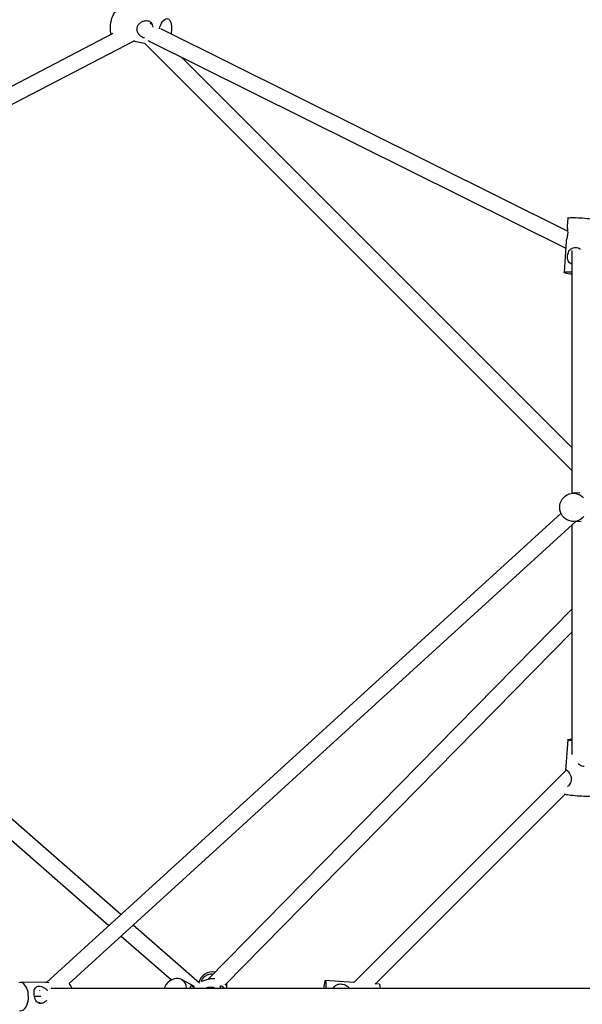
# Model space of a CAD drawing. Units: millimetres. Extents: x -5566 to 5834, y -5592 to 5808.
# Drawn here: x -1390 to -833, y 100 to 1074 of the extents above; entities that cross this region are included whole.
import ezdxf

# ---------------------------------------------------------------- set-up
doc = ezdxf.new("R2010")
doc.units = ezdxf.units.MM

msp = doc.modelspace()

# ---------------------------------------------------------------- linework, layer by layer
at = {"color": 7, "linetype": 'Continuous', "lineweight": 25}
for p, q in [((-1258.56, 1069.39), (-1260.63, 1070.42)), ((-847.39, 865.09), (-1250.1, 1065.19)), ((-1297.52, 1060.43), (-1910.31, 741.79)), ((-1904.93, 726.55), (-1276.37, 1053.39)), ((-1274.46, 1052.65), (-1266.07, 1051.11)), ((-1262.76, 1053.61), (-849.28, 848.17)), ((-1266.11, 1051.15), (-843.17, 628.21)), ((-843.17, 650.84), (-1229.34, 1037.01)), ((-847.27, 877.82), (-847.81, 869.85)), ((-848.83, 854.77), (-850.9, 824.25)), ((-843.17, 845.77), (-843.17, 605.51)), ((-835.26, 605.96), (-842.43, 605.57)), ((-853.92, 585.73), (-1363.1, 121.49)), ((-1340.67, 120.29), (-838.83, 577.83)), ((-840.93, 577.72), (-833.95, 578.09)), ((-843.17, 573.88), (-843.17, 347.18)), ((-843.17, 490.87), (-1203.27, 124.53)), ((-1186.5, 118.75), (-843.17, 468.04)), ((-1289.38, 188.71), (-1547.75, 414.26)), ((-1558.27, 402.2), (-1301.28, 177.86)), ((-847.27, 361.63), (-849.34, 331.1)), ((-849.11, 331.27), (-1058.94, 121.44)), ((-1037.89, 119.87), (-850.15, 307.6)), ((-1211.69, 120.9), (-1277.24, 178.12)), ((-1289.14, 167.27), (-1239.53, 123.95)), ((-1364.04, 121.6), (-1388.88, 121.39)), ((-1216.58, 117.36), (-1229.51, 124.33)), ((-1058.94, 121.44), (-1087.28, 123.36)), ((-1033.72, 119.73), (-1037.75, 120.01)), ((-1375.04, 109.5), (-1375.31, 109.5)), ((-812.85, 115.63), (-1358.36, 115.63)), ((-1184.93, 115.63), (-1184.8, 116.55))]:
    msp.add_line(p, q, dxfattribs=at)
at = {"color": 7, "linetype": 'Continuous', "lineweight": 25, "flags": 128}
for points in [[(-1298.89, 1059.71), (-1299.39, 1061.26), (-1299.73, 1063.04), (-1299.9, 1065.01), (-1299.91, 1067.12), (-1299.74, 1069.31), (-1299.41, 1071.53), (-1298.91, 1073.71), (-1298.28, 1075.81), (-1297.52, 1077.76), (-1296.64, 1079.52), (-1295.68, 1081.03), (-1294.67, 1082.28), (-1293.61, 1083.21), (-1292.55, 1083.8), (-1291.51, 1084.05), (-1290.81, 1084.01)], [(-1251.34, 1065.35), (-1250.79, 1067.11), (-1250.03, 1069.06), (-1249.16, 1070.82), (-1248.2, 1072.34), (-1247.18, 1073.58), (-1246.13, 1074.51), (-1245.07, 1075.1), (-1244.02, 1075.35), (-1243.03, 1075.24), (-1242.11, 1074.78), (-1241.28, 1073.97), (-1240.58, 1072.84), (-1240.01, 1071.43), (-1239.59, 1069.75), (-1239.33, 1067.87), (-1239.24, 1065.82), (-1239.32, 1063.67), (-1239.57, 1061.46), (-1239.81, 1060.08)], [(-847.27, 877.82), (-847.27, 877.83), (-847.04, 878.02), (-846.46, 878.17), (-845.54, 878.29), (-844.3, 878.37), (-842.78, 878.41), (-841.02, 878.42), (-839.05, 878.38), (-836.94, 878.31), (-834.74, 878.19), (-832.5, 878.05), (-830.28, 877.87), (-828.15, 877.67), (-826.14, 877.44), (-824.33, 877.21), (-822.74, 876.96), (-821.44, 876.71), (-820.44, 876.46), (-820.01, 876.33)], [(-850.27, 823.83), (-850.76, 824.06), (-850.9, 824.27), (-850.67, 824.45), (-850.09, 824.6), (-849.17, 824.72), (-847.93, 824.8), (-846.41, 824.85), (-844.64, 824.85), (-843.17, 824.83)], [(-836.58, 578.71), (-838.66, 578.04), (-840.81, 577.72), (-842.99, 577.77), (-845.13, 578.17), (-847.19, 578.92), (-849.1, 580.01), (-850.82, 581.39), (-852.3, 583.04), (-853.51, 584.91), (-854.41, 586.96), (-854.98, 589.13), (-855.21, 591.36), (-855.09, 593.6), (-854.62, 595.79), (-853.81, 597.87), (-852.69, 599.79), (-851.28, 601.51), (-849.63, 602.96), (-847.77, 604.12), (-845.75, 604.96), (-843.63, 605.45), (-841.45, 605.59), (-839.28, 605.37), (-837.18, 604.79), (-835.19, 603.87), (-833.37, 602.63), (-831.76, 601.11)], [(-831.33, 582.61), (-832.87, 581.02), (-834.63, 579.71), (-836.58, 578.71)], [(-843.17, 360.47), (-843.97, 360.6), (-845.27, 360.85), (-846.27, 361.09), (-846.94, 361.33), (-847.25, 361.54), (-847.2, 361.74), (-846.8, 361.91), (-846.04, 362.04), (-844.96, 362.15), (-843.58, 362.21), (-843.17, 362.22)], [(-823.06, 306.18), (-823.07, 306.16), (-823.29, 305.97), (-823.88, 305.82), (-824.8, 305.7), (-826.03, 305.62), (-827.55, 305.58), (-829.32, 305.57), (-831.28, 305.61), (-833.39, 305.68), (-835.6, 305.8), (-837.84, 305.94), (-840.05, 306.12), (-842.19, 306.32), (-844.19, 306.55), (-846.01, 306.79), (-847.59, 307.03), (-848.9, 307.28), (-849.9, 307.53), (-850.33, 307.67)], [(-1381.06, 109.61), (-1381.36, 111.79), (-1381.86, 113.86), (-1382.54, 115.76), (-1383.38, 117.45), (-1384.36, 118.88), (-1385.45, 120.01), (-1386.63, 120.82), (-1387.86, 121.28), (-1389.12, 121.38), (-1390.36, 121.12)], [(-1224.31, 115.63), (-1224.41, 116.5), (-1224.85, 118.46), (-1225.59, 120.26), (-1226.6, 121.85), (-1227.86, 123.19), (-1229.33, 124.23), (-1230.98, 124.96), (-1232.76, 125.36), (-1234.63, 125.41), (-1236.54, 125.11), (-1238.43, 124.48), (-1240.27, 123.53), (-1242, 122.27), (-1243.58, 120.76), (-1244.96, 119.01), (-1246.12, 117.09), (-1246.79, 115.63)], [(-1087.7, 122.73), (-1087.47, 123.22), (-1087.26, 123.36), (-1087.08, 123.13), (-1086.93, 122.55), (-1086.81, 121.62), (-1086.73, 120.39), (-1086.68, 118.87), (-1086.68, 117.1), (-1086.7, 115.63)], [(-1033.72, 119.73), (-1033.7, 119.73), (-1033.52, 119.5), (-1033.36, 118.92), (-1033.24, 118), (-1033.16, 116.76), (-1033.12, 115.63)], [(-1390.28, 93.78), (-1389.03, 93.5), (-1387.78, 93.58), (-1386.55, 94.02), (-1385.37, 94.81), (-1384.29, 95.92), (-1383.32, 97.33), (-1382.49, 99), (-1381.82, 100.89), (-1381.34, 102.95), (-1381.04, 105.13), (-1380.95, 107.37), (-1381.06, 109.61)], [(-1368.74, 107.63), (-1370.07, 107.63), (-1371.93, 107.63), (-1373.63, 107.63), (-1375.04, 107.63)]]:
    msp.add_lwpolyline(points, dxfattribs=at)
at = {"color": 7, "linetype": 'Continuous', "lineweight": 25}
for centre, radius, start, end in [((-839.19, 867.22), 44.78, 255.66547, 264.89959), ((-1198.91, 118.18), 13.73, 78.89112, 166.48755), ((-1349.23, 111.49), 12.27, 19.70984, 45.79751), ((-1197.53, 118.33), 12.85, 352.01117, 9.42369), ((-1044.31, 111.65), 44.78, 165.66541, 174.89932), ((-1200.92, 102.11), 14.47, 69.08582, 110.91418)]:
    msp.add_arc(centre, radius, start, end, dxfattribs=at)
for start_param, end_param in [(0.697495, 0.75877), (2.382822, 2.423036)]:
    msp.add_ellipse((-1366.43, 107.63), major_axis=(0, 8), ratio=0.667391, start_param=start_param, end_param=end_param, dxfattribs=at)
for points, knots in [([(-1273.43, 1066.2), (-1273.19, 1067.06), (-1272.71, 1068.77), (-1270.91, 1070.89), (-1268.48, 1072.53), (-1265.73, 1073.36), (-1263.15, 1073.37), (-1261.17, 1072.73), (-1259.6, 1071.5), (-1258.5, 1069.58), (-1257.93, 1067.86), (-1257.96, 1066.76), (-1257.96, 1066.73)], [0, 0, 0, 0, 0.107369, 0.2144, 0.330062, 0.461111, 0.558212, 0.655512, 0.750818, 0.863933, 0.995401, 1, 1, 1, 1]), ([(-1266.15, 1056.22), (-1266.52, 1056.28), (-1267.57, 1056.47), (-1269.41, 1057.52), (-1271.47, 1059.3), (-1273.1, 1061.87), (-1273.64, 1064.38), (-1273.47, 1065.81), (-1273.43, 1066.2)], [0, 0, 0, 0, 0.0919528, 0.2605981, 0.4539354, 0.6851223, 0.915588, 1, 1, 1, 1]), ([(-1277.12, 1053.73), (-1277.03, 1053.69), (-1276.1, 1053.18), (-1275.19, 1052.8), (-1274.57, 1052.68), (-1274.45, 1052.66)], [0, 0, 0, 0, 0.076075, 0.828564, 1, 1, 1, 1]), ([(-847.8, 869.85), (-847.8, 869.83), (-847.89, 869.56), (-847.7, 868.3), (-847.42, 866.22), (-847.27, 863.65), (-847.49, 861.16), (-847.97, 858.79), (-848.57, 856.54), (-848.74, 855.38), (-848.82, 854.77)], [0, 0, 0, 0, 0.010704, 0.155244, 0.320546, 0.450971, 0.581938, 0.702839, 0.841442, 1, 1, 1, 1]), ([(-843.17, 832.22), (-843.65, 832.42), (-844.86, 832.94), (-846.28, 834.54), (-847.25, 836.74), (-847.56, 839.32), (-847.33, 841.8), (-846.62, 844.15), (-845.37, 846.34), (-843.39, 848.13), (-841.2, 848.9), (-839.84, 848.91), (-839.47, 848.91)], [0, 0, 0, 0, 0.07093, 0.180803, 0.306458, 0.405601, 0.505157, 0.597061, 0.702421, 0.828407, 0.953999, 1, 1, 1, 1]), ([(-839.47, 848.91), (-838.61, 848.8), (-836.9, 848.58), (-835.4, 847.62), (-834.65, 847.13)], [0, 0, 0, 0, 0.501483, 1, 1, 1, 1]), ([(-849.32, 330.96), (-849.33, 331.03), (-849.37, 331.67), (-849.13, 331.89), (-848.74, 331.82), (-848.64, 331.79)], [0, 0, 0, 0, 0.088583, 0.755669, 1, 1, 1, 1]), ([(-848.64, 331.79), (-848.33, 331.62), (-847.73, 331.27), (-846.41, 329.78), (-845.01, 327.66), (-843.93, 325.08), (-843.61, 322.38), (-844.06, 320.02), (-845.12, 317.9), (-846.41, 316.25), (-847.24, 315.66), (-847.57, 315.43)], [0, 0, 0, 0, 0.114561, 0.228761, 0.352171, 0.491998, 0.595603, 0.699421, 0.801111, 0.921804, 1, 1, 1, 1]), ([(-830.86, 335.08), (-831.71, 335.2), (-833.41, 335.44), (-835.6, 336.62), (-836.62, 337.74), (-837.05, 338.21)], [0, 0, 0, 0, 0.36746, 0.733764, 1, 1, 1, 1]), ([(-1202.21, 124.77), (-1203.06, 124.59), (-1204.77, 124.24), (-1206.93, 123.49), (-1208.65, 122.77), (-1209.65, 122.38), (-1209.93, 122.7), (-1209.61, 123.64), (-1208.75, 125.07), (-1207.25, 126.85), (-1204.95, 128.62), (-1202.14, 129.7), (-1199.79, 129.96), (-1198.63, 129.71), (-1198.25, 129.63)], [0, 0, 0, 0, 0.084111, 0.167957, 0.258564, 0.361226, 0.437293, 0.513516, 0.588177, 0.67679, 0.779779, 0.876959, 0.959815, 1, 1, 1, 1]), ([(-1362.96, 103.94), (-1363.31, 103.5), (-1364.33, 102.24), (-1366.47, 101.07), (-1368.82, 100.53), (-1370.72, 100.81), (-1372.32, 101.8), (-1373.68, 103.54), (-1374.74, 106.1), (-1375.35, 109.06), (-1375.47, 111.76), (-1375.2, 114.04), (-1374.49, 115.97), (-1373.27, 117.28), (-1371.45, 117.89), (-1369.34, 117.83), (-1367, 117.19), (-1364.64, 115.89), (-1362.86, 114.54), (-1362.35, 113.42), (-1362.27, 113.26)], [0, 0, 0, 0, 0.037023, 0.107449, 0.159631, 0.21192, 0.263137, 0.323925, 0.394576, 0.461242, 0.518081, 0.572799, 0.633105, 0.702073, 0.75649, 0.811133, 0.861576, 0.919404, 0.988554, 1, 1, 1, 1]), ([(-1360.37, 121.07), (-1361.06, 121.23), (-1362.44, 121.54), (-1363.5, 121.53), (-1364.04, 121.53)], [0, 0, 0, 0, 0.496389, 1, 1, 1, 1]), ([(-1220.6, 115.63), (-1220.6, 115.81), (-1220.59, 116.66), (-1220.48, 117.61), (-1220.08, 118.21), (-1219.16, 118.02), (-1217.79, 117.21), (-1216.55, 116.37), (-1215.92, 115.74), (-1215.8, 115.63)], [0, 0, 0, 0, 0.050868, 0.242001, 0.460588, 0.633057, 0.806243, 0.966117, 1, 1, 1, 1]), ([(-1196.64, 125.17), (-1197.09, 125.18), (-1198.36, 125.19), (-1200.41, 125.05), (-1201.83, 124.83), (-1202.21, 124.77)], [0, 0, 0, 0, 0.280773, 0.807191, 1, 1, 1, 1]), ([(-1190.28, 115.63), (-1190.39, 115.83), (-1190.83, 116.59), (-1191.17, 117.45), (-1191, 118.11), (-1190.18, 118.15), (-1188.96, 117.51), (-1187.85, 116.66), (-1187.43, 115.73), (-1187.38, 115.63)], [0, 0, 0, 0, 0.061625, 0.234506, 0.408107, 0.568364, 0.752084, 0.971772, 1, 1, 1, 1]), ([(-1079.31, 115.63), (-1079.11, 116.11), (-1078.59, 117.32), (-1076.99, 118.74), (-1074.8, 119.71), (-1072.21, 120.02), (-1069.73, 119.79), (-1067.36, 119.08), (-1065.26, 117.8), (-1063.84, 116.61), (-1063.53, 115.66), (-1063.52, 115.63)], [0, 0, 0, 0, 0.085093, 0.216937, 0.367719, 0.486688, 0.606152, 0.716434, 0.842862, 0.994041, 1, 1, 1, 1])]:
    msp.add_open_spline(points, degree=3, knots=knots, dxfattribs=at)

doc.saveas('drawing.dxf')
